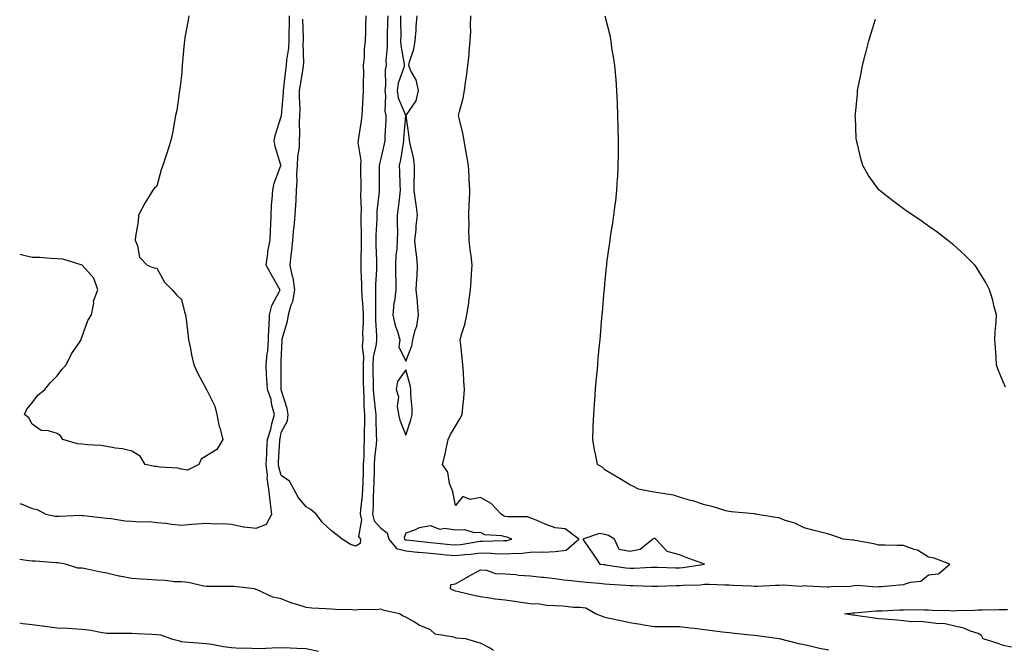
# Model space of a CAD drawing. Units: inches. Extents: x 907763 to 910403, y 7363898 to 7366538.
# Drawn here: x 907763 to 908159, y 7364618 to 7364870 of the extents above; entities that cross this region are included whole.
import ezdxf

# ---------------------------------------------------------------- set-up
doc = ezdxf.new("R2010")
doc.units = ezdxf.units.IN
doc.header["$MEASUREMENT"] = 0
doc.layers.add('Contour_90777363', color=7, linetype='Continuous', true_color=0xd5e8e4)

msp = doc.modelspace()

# ---------------------------------------------------------------- linework, layer by layer
at = {"layer": 'Contour_90777363'}
for points in [[(907763, 7364676.17, 3408), (907764.21, 7364675.76, 3408), (907768.05, 7364674.21, 3408), (907769.97, 7364673.84, 3408), (907773.51, 7364671.92, 3408), (907777.31, 7364671.18, 3408), (907778.05, 7364671.11, 3408), (907778.9, 7364671.07, 3408), (907787.59, 7364671.46, 3408), (907788.05, 7364671.43, 3408), (907788.59, 7364671.38, 3408), (907796.6, 7364670.47, 3408), (907798.05, 7364670.34, 3408), (907799.75, 7364670.22, 3408), (907805.41, 7364669.28, 3408), (907808.05, 7364669.11, 3408), (907811.15, 7364668.82, 3408), (907815.15, 7364669.03, 3408), (907818.05, 7364668.64, 3408), (907821.73, 7364668.25, 3408), (907824.1, 7364667.97, 3408), (907828.05, 7364667.56, 3408), (907832.05, 7364667.92, 3408), (907834.13, 7364668, 3408), (907838.05, 7364668.32, 3408), (907841.9, 7364668.07, 3408), (907844.32, 7364668.19, 3408), (907848.05, 7364667.87, 3408), (907852.96, 7364666.83, 3408), (907853.11, 7364666.86, 3408), (907858.05, 7364666.34, 3408), (907862.1, 7364667.87, 3408), (907864.28, 7364671.92, 3408), (907863.8, 7364676.17, 3408), (907863.6, 7364677.47, 3408), (907863.14, 7364681.92, 3408), (907862.47, 7364686.35, 3408), (907862.51, 7364687.46, 3408), (907862.01, 7364691.92, 3408), (907862.23, 7364696.1, 3408), (907862.3, 7364697.66, 3408), (907862.53, 7364701.92, 3408), (907863.94, 7364706.03, 3408), (907864.3, 7364708.17, 3408), (907865.3, 7364711.92, 3408), (907864.31, 7364715.66, 3408), (907864.03, 7364717.9, 3408), (907862.49, 7364721.92, 3408), (907862.32, 7364726.19, 3408), (907862.2, 7364727.78, 3408), (907862.02, 7364731.92, 3408), (907862.44, 7364736.31, 3408), (907862.61, 7364737.36, 3408), (907862.99, 7364741.92, 3408), (907863.13, 7364746.84, 3408), (907863.17, 7364747.03, 3408), (907863.35, 7364751.92, 3408), (907864.31, 7364755.66, 3408), (907867.29, 7364761.16, 3408), (907867.6, 7364761.92, 3408), (907867, 7364762.97, 3408), (907864.1, 7364767.97, 3408), (907861.94, 7364771.92, 3408), (907862.63, 7364776.5, 3408), (907862.65, 7364777.32, 3408), (907863.58, 7364781.92, 3408), (907863.79, 7364786.18, 3408), (907863.87, 7364787.74, 3408), (907864.07, 7364791.92, 3408), (907864.19, 7364795.78, 3408), (907864.48, 7364798.35, 3408), (907864.62, 7364801.92, 3408), (907865.16, 7364804.81, 3408), (907867.94, 7364811.81, 3408), (907867.97, 7364811.92, 3408), (907867.95, 7364812.02, 3408), (907865.64, 7364819.51, 3408), (907865.27, 7364821.92, 3408), (907865.74, 7364824.23, 3408), (907868.05, 7364831.48, 3408), (907868.1, 7364831.87, 3408), (907868.1, 7364831.92, 3408), (907868.1, 7364831.97, 3408), (907868.93, 7364841.04, 3408), (907868.94, 7364841.92, 3408), (907869.09, 7364842.96, 3408), (907869.88, 7364850.09, 3408), (907870.14, 7364851.92, 3408), (907870.31, 7364854.18, 3408), (907871.08, 7364858.9, 3408), (907871.26, 7364861.92, 3408), (907871.27, 7364865.15, 3408), (907871.43, 7364868.54, 3408), (907871.44, 7364871.92, 3408)], [(907830.88, 7364871.92, 3408), (907830.48, 7364869.49, 3408), (907829.38, 7364863.25, 3408), (907829.15, 7364861.92, 3408), (907829.07, 7364860.9, 3408), (907828.28, 7364852.15, 3408), (907828.26, 7364851.92, 3408), (907828.26, 7364851.72, 3408), (907828.05, 7364847.92, 3408), (907827.36, 7364842.61, 3408), (907827.22, 7364841.92, 3408), (907827.03, 7364840.9, 3408), (907826.07, 7364833.9, 3408), (907825.64, 7364831.92, 3408), (907825.02, 7364828.89, 3408), (907824.49, 7364825.48, 3408), (907823.72, 7364821.92, 3408), (907822.34, 7364817.63, 3408), (907821.72, 7364815.59, 3408), (907820.52, 7364811.92, 3408), (907819.88, 7364810.09, 3408), (907818.05, 7364803.62, 3408), (907817.19, 7364802.78, 3408), (907816.5, 7364801.92, 3408), (907813.96, 7364797.83, 3408), (907813.25, 7364796.72, 3408), (907810.78, 7364791.92, 3408), (907810.62, 7364789.35, 3408), (907809.51, 7364783.38, 3408), (907809.4, 7364781.92, 3408), (907810.38, 7364779.59, 3408), (907811.15, 7364775.02, 3408), (907814.24, 7364771.92, 3408), (907816.91, 7364770.78, 3408), (907818.05, 7364770.69, 3408), (907821.18, 7364765.05, 3408), (907824.18, 7364761.92, 3408), (907826.05, 7364759.92, 3408), (907828.05, 7364758.13, 3408), (907829.26, 7364753.12, 3408), (907829.58, 7364751.92, 3408), (907829.81, 7364750.16, 3408), (907830.53, 7364744.4, 3408), (907830.84, 7364741.92, 3408), (907831.59, 7364738.38, 3408), (907831.96, 7364735.83, 3408), (907832.93, 7364731.92, 3408), (907834.57, 7364728.44, 3408), (907838.05, 7364721.92, 3408), (907841.41, 7364715.28, 3408), (907842.21, 7364711.92, 3408), (907843.19, 7364707.06, 3408), (907843.36, 7364706.61, 3408), (907844.6, 7364701.92, 3408), (907842.13, 7364697.84, 3408), (907838.05, 7364695.28, 3408), (907835.92, 7364694.06, 3408), (907834.95, 7364691.92, 3408), (907830.38, 7364689.59, 3408), (907828.05, 7364689.93, 3408), (907826.55, 7364690.42, 3408), (907819.19, 7364690.78, 3408), (907818.05, 7364691.02, 3408), (907817.22, 7364691.09, 3408), (907813.35, 7364691.92, 3408), (907811.38, 7364695.26, 3408), (907808.05, 7364697.22, 3408), (907804.32, 7364698.19, 3408), (907801.54, 7364698.43, 3408), (907798.05, 7364699.12, 3408), (907795.59, 7364699.46, 3408), (907790.22, 7364699.75, 3408), (907788.05, 7364700.01, 3408), (907786.28, 7364700.15, 3408), (907780.38, 7364701.92, 3408), (907779.45, 7364703.32, 3408), (907778.05, 7364704.35, 3408), (907774.6, 7364705.37, 3408), (907771.58, 7364705.44, 3408), (907768.05, 7364707.98, 3408), (907766.73, 7364710.6, 3408), (907764.91, 7364711.92, 3408), (907765.89, 7364714.08, 3408), (907768.05, 7364716.58, 3408), (907770.32, 7364719.65, 3408), (907773.05, 7364721.92, 3408), (907775.3, 7364724.67, 3408), (907778.05, 7364727.42, 3408), (907779.99, 7364729.98, 3408), (907781.65, 7364731.92, 3408), (907783.75, 7364736.22, 3408), (907786.87, 7364740.74, 3408), (907787.63, 7364741.92, 3408), (907787.68, 7364742.29, 3408), (907788.05, 7364743.17, 3408), (907790.34, 7364749.63, 3408), (907791.89, 7364751.92, 3408), (907792.72, 7364756.59, 3408), (907792.62, 7364757.35, 3408), (907794.41, 7364761.92, 3408), (907792.82, 7364766.69, 3408), (907788.05, 7364771.92, 3408), (907780.34, 7364774.21, 3408), (907778.05, 7364774.42, 3408), (907775.43, 7364774.54, 3408), (907771.05, 7364774.92, 3408), (907768.05, 7364774.98, 3408), (907764.1, 7364775.87, 3408), (907763, 7364776.15, 3408)], [(907902.1, 7364871.92, 3407), (907901.92, 7364868.05, 3407), (907901.96, 7364865.83, 3407), (907901.8, 7364861.92, 3407), (907901.42, 7364858.55, 3407), (907901.35, 7364855.21, 3407), (907901.03, 7364851.92, 3407), (907901.06, 7364848.91, 3407), (907900.96, 7364844.83, 3407), (907901, 7364841.92, 3407), (907900.82, 7364839.15, 3407), (907900.54, 7364834.4, 3407), (907900.37, 7364831.92, 3407), (907900.15, 7364829.82, 3407), (907899.03, 7364822.9, 3407), (907898.91, 7364821.92, 3407), (907898.86, 7364821.11, 3407), (907900.01, 7364813.88, 3407), (907899.93, 7364811.92, 3407), (907899.93, 7364810.04, 3407), (907899.97, 7364803.84, 3407), (907899.98, 7364801.92, 3407), (907899.9, 7364800.07, 3407), (907900.13, 7364794, 3407), (907900.06, 7364791.92, 3407), (907900.02, 7364789.95, 3407), (907900.14, 7364784.01, 3407), (907900.1, 7364781.92, 3407), (907900.13, 7364779.84, 3407), (907900.05, 7364773.92, 3407), (907900.08, 7364771.92, 3407), (907900.07, 7364769.9, 3407), (907900.36, 7364764.23, 3407), (907900.34, 7364761.92, 3407), (907900.43, 7364759.54, 3407), (907900.82, 7364754.69, 3407), (907900.91, 7364751.92, 3407), (907900.94, 7364749.03, 3407), (907900.76, 7364744.63, 3407), (907900.79, 7364741.92, 3407), (907900.6, 7364739.37, 3407), (907901.12, 7364734.99, 3407), (907900.96, 7364731.92, 3407), (907901.01, 7364728.96, 3407), (907901.03, 7364724.9, 3407), (907901.07, 7364721.92, 3407), (907901.26, 7364718.71, 3407), (907901.25, 7364715.12, 3407), (907901.46, 7364711.92, 3407), (907901.48, 7364708.48, 3407), (907901.4, 7364705.27, 3407), (907901.42, 7364701.92, 3407), (907901.23, 7364698.74, 3407), (907901.2, 7364695.07, 3407), (907901.03, 7364691.92, 3407), (907900.95, 7364689.02, 3407), (907900.83, 7364684.7, 3407), (907900.75, 7364681.92, 3407), (907900.6, 7364679.36, 3407), (907899.93, 7364673.8, 3407), (907899.81, 7364671.92, 3407), (907900.34, 7364669.63, 3407), (907899.07, 7364662.94, 3407), (907899.86, 7364661.92, 3407), (907899.78, 7364660.18, 3407), (907898.05, 7364659.14, 3407), (907895.85, 7364659.72, 3407), (907892.59, 7364661.92, 3407), (907890.04, 7364663.9, 3407), (907888.05, 7364665.36, 3407), (907884.69, 7364668.56, 3407), (907882.06, 7364671.92, 3407), (907879.9, 7364673.77, 3407), (907878.05, 7364674.88, 3407), (907874.85, 7364678.72, 3407), (907873.09, 7364681.92, 3407), (907871.33, 7364685.2, 3407), (907868.05, 7364687.47, 3407), (907867.07, 7364690.94, 3407), (907866.96, 7364691.92, 3407), (907867.01, 7364692.96, 3407), (907867.47, 7364701.34, 3407), (907867.5, 7364701.92, 3407), (907867.64, 7364702.33, 3407), (907868.05, 7364704.74, 3407), (907870.59, 7364709.38, 3407), (907870.82, 7364711.92, 3407), (907870.45, 7364714.32, 3407), (907868.05, 7364721.83, 3407), (907868.04, 7364721.91, 3407), (907868.04, 7364721.93, 3407), (907868.02, 7364731.89, 3407), (907868.02, 7364731.92, 3407), (907868.03, 7364731.95, 3407), (907868.05, 7364733.39, 3407), (907868.39, 7364741.58, 3407), (907868.38, 7364741.92, 3407), (907868.46, 7364742.32, 3407), (907870.57, 7364749.4, 3407), (907870.91, 7364751.92, 3407), (907872.06, 7364755.93, 3407), (907872.66, 7364757.31, 3407), (907873.52, 7364761.92, 3407), (907872.84, 7364766.71, 3407), (907872.61, 7364767.36, 3407), (907871.65, 7364771.92, 3407), (907872.05, 7364775.92, 3407), (907872.38, 7364777.59, 3407), (907872.73, 7364781.92, 3407), (907873.17, 7364786.8, 3407), (907873.22, 7364787.09, 3407), (907873.72, 7364791.92, 3407), (907873.92, 7364796.05, 3407), (907874, 7364797.87, 3407), (907874.2, 7364801.92, 3407), (907874.44, 7364805.53, 3407), (907874.39, 7364808.26, 3407), (907874.6, 7364811.92, 3407), (907874.69, 7364815.28, 3407), (907875.37, 7364819.24, 3407), (907875.46, 7364821.92, 3407), (907875.59, 7364824.37, 3407), (907875.44, 7364829.32, 3407), (907875.56, 7364831.92, 3407), (907875.62, 7364834.35, 3407), (907875.39, 7364839.26, 3407), (907875.44, 7364841.92, 3407), (907875.76, 7364844.21, 3407), (907876.86, 7364850.74, 3407), (907877.03, 7364851.92, 3407), (907877.11, 7364852.86, 3407), (907876.89, 7364860.76, 3407), (907876.97, 7364861.92, 3407), (907876.97, 7364863, 3407), (907876.68, 7364870.55, 3407)], [(907910.82, 7364871.92, 3408), (907910.79, 7364869.18, 3408), (907910.59, 7364864.46, 3408), (907910.55, 7364861.92, 3408), (907910.64, 7364859.33, 3408), (907910.07, 7364853.93, 3408), (907910.15, 7364851.92, 3408), (907909.79, 7364850.18, 3408), (907909.96, 7364843.83, 3408), (907909.7, 7364841.92, 3408), (907909.99, 7364839.98, 3408), (907909.73, 7364833.6, 3408), (907910.14, 7364831.92, 3408), (907910.01, 7364829.96, 3408), (907909.73, 7364823.6, 3408), (907909.62, 7364821.92, 3408), (907909.38, 7364820.59, 3408), (907908.05, 7364814.66, 3408), (907907.48, 7364812.49, 3408), (907907.46, 7364811.92, 3408), (907907.46, 7364811.33, 3408), (907907.45, 7364802.52, 3408), (907907.45, 7364801.92, 3408), (907907.42, 7364801.3, 3408), (907906.5, 7364793.47, 3408), (907906.44, 7364791.92, 3408), (907906.41, 7364790.28, 3408), (907906.03, 7364783.93, 3408), (907906, 7364781.92, 3408), (907906.03, 7364779.9, 3408), (907906.29, 7364773.68, 3408), (907906.31, 7364771.92, 3408), (907906.3, 7364770.17, 3408), (907905.89, 7364764.08, 3408), (907905.88, 7364761.92, 3408), (907905.95, 7364759.82, 3408), (907905.88, 7364754.1, 3408), (907905.95, 7364751.92, 3408), (907905.97, 7364749.84, 3408), (907906.37, 7364743.6, 3408), (907906.38, 7364741.92, 3408), (907906.25, 7364740.13, 3408), (907905.02, 7364734.95, 3408), (907904.87, 7364731.92, 3408), (907904.91, 7364728.78, 3408), (907905, 7364724.97, 3408), (907905.04, 7364721.92, 3408), (907905.21, 7364719.08, 3408), (907905.85, 7364714.12, 3408), (907905.99, 7364711.92, 3408), (907906.01, 7364709.88, 3408), (907906.25, 7364703.72, 3408), (907906.26, 7364701.92, 3408), (907906.15, 7364700.02, 3408), (907905.55, 7364694.42, 3408), (907905.42, 7364691.92, 3408), (907905.34, 7364689.21, 3408), (907905.22, 7364684.75, 3408), (907905.13, 7364681.92, 3408), (907904.96, 7364678.83, 3408), (907904.96, 7364675.01, 3408), (907904.76, 7364671.92, 3408), (907905.38, 7364669.25, 3408), (907908.05, 7364666.28, 3408), (907910.58, 7364664.45, 3408), (907911.28, 7364661.92, 3408), (907914.33, 7364658.2, 3408), (907918.05, 7364657.17, 3408), (907922.85, 7364656.72, 3408), (907923.29, 7364656.68, 3408), (907928.05, 7364656.24, 3408), (907931.99, 7364655.85, 3408), (907934.33, 7364655.64, 3408), (907938.05, 7364655.28, 3408), (907941.84, 7364655.71, 3408), (907944.1, 7364655.86, 3408), (907948.05, 7364656.35, 3408), (907952.38, 7364656.25, 3408), (907953.84, 7364656.13, 3408), (907958.05, 7364656.02, 3408), (907962.46, 7364656.33, 3408), (907963.78, 7364656.19, 3408), (907968.05, 7364656.63, 3408), (907972.92, 7364656.79, 3408), (907973.25, 7364656.72, 3408), (907978.05, 7364656.97, 3408), (907982.56, 7364657.42, 3408), (907987.59, 7364661.92, 3408), (907982.13, 7364666, 3408), (907978.05, 7364666.49, 3408), (907974.09, 7364667.96, 3408), (907970.45, 7364669.52, 3408), (907968.05, 7364670.49, 3408), (907966.93, 7364670.8, 3408), (907959.11, 7364670.86, 3408), (907958.05, 7364671.05, 3408), (907957.37, 7364671.24, 3408), (907956.37, 7364671.92, 3408), (907952.39, 7364676.26, 3408), (907948.05, 7364678.58, 3408), (907943.92, 7364677.8, 3408), (907940.98, 7364678.99, 3408), (907938.05, 7364675.37, 3408), (907936.96, 7364680.83, 3408), (907936.54, 7364681.92, 3408), (907935.69, 7364684.28, 3408), (907934.96, 7364688.83, 3408), (907932.87, 7364691.92, 3408), (907933.9, 7364696.07, 3408), (907934.27, 7364698.14, 3408), (907935.11, 7364701.92, 3408), (907936.11, 7364703.86, 3408), (907938.05, 7364707.25, 3408), (907939.78, 7364710.19, 3408), (907940.8, 7364711.92, 3408), (907940.99, 7364714.86, 3408), (907941.45, 7364718.52, 3408), (907941.65, 7364721.92, 3408), (907941.43, 7364725.3, 3408), (907941.21, 7364728.76, 3408), (907941, 7364731.92, 3408), (907940.73, 7364734.6, 3408), (907940.16, 7364739.81, 3408), (907939.95, 7364741.92, 3408), (907940.56, 7364744.43, 3408), (907941.87, 7364748.1, 3408), (907942.56, 7364751.92, 3408), (907943.36, 7364756.61, 3408), (907943.39, 7364757.26, 3408), (907944.04, 7364761.92, 3408), (907944.34, 7364765.63, 3408), (907944.5, 7364768.37, 3408), (907944.78, 7364771.92, 3408), (907944.3, 7364775.67, 3408), (907943.99, 7364777.86, 3408), (907943.49, 7364781.92, 3408), (907943.4, 7364786.57, 3408), (907943.52, 7364787.4, 3408), (907943.39, 7364791.92, 3408), (907943.59, 7364796.39, 3408), (907943.63, 7364797.5, 3408), (907943.82, 7364801.92, 3408), (907943.54, 7364806.43, 3408), (907943.59, 7364807.45, 3408), (907943.24, 7364811.92, 3408), (907942.54, 7364816.41, 3408), (907942.27, 7364817.7, 3408), (907941.56, 7364821.92, 3408), (907940.94, 7364824.81, 3408), (907939.65, 7364830.32, 3408), (907939.3, 7364831.92, 3408), (907939.61, 7364833.48, 3408), (907941.15, 7364838.82, 3408), (907941.64, 7364841.92, 3408), (907942.21, 7364846.08, 3408), (907942.49, 7364847.48, 3408), (907943.02, 7364851.92, 3408), (907943.5, 7364856.47, 3408), (907943.53, 7364857.4, 3408), (907943.95, 7364861.92, 3408), (907944.16, 7364865.81, 3408), (907944.07, 7364867.94, 3408), (907944.25, 7364871.92, 3408)], [(907915.95, 7364871.92, 3409), (907915.92, 7364869.79, 3409), (907916.04, 7364863.93, 3409), (907916.01, 7364861.92, 3409), (907916.08, 7364859.95, 3409), (907917.41, 7364852.56, 3409), (907917.44, 7364851.92, 3409), (907917.28, 7364851.15, 3409), (907915.05, 7364844.92, 3409), (907914.63, 7364841.92, 3409), (907915.08, 7364838.95, 3409), (907917.97, 7364832, 3409), (907917.99, 7364831.92, 3409), (907917.99, 7364831.85, 3409), (907917.22, 7364822.75, 3409), (907917.17, 7364821.92, 3409), (907916.97, 7364820.84, 3409), (907915.9, 7364814.07, 3409), (907915.47, 7364811.92, 3409), (907915.53, 7364809.4, 3409), (907915.76, 7364804.21, 3409), (907915.81, 7364801.92, 3409), (907915.5, 7364799.36, 3409), (907915.04, 7364794.93, 3409), (907914.66, 7364791.92, 3409), (907914.59, 7364788.46, 3409), (907914.76, 7364785.21, 3409), (907914.69, 7364781.92, 3409), (907914.5, 7364778.37, 3409), (907914.1, 7364775.87, 3409), (907913.93, 7364771.92, 3409), (907913.92, 7364767.79, 3409), (907914.11, 7364765.86, 3409), (907914.09, 7364761.92, 3409), (907913.51, 7364757.38, 3409), (907913.35, 7364756.62, 3409), (907912.85, 7364751.92, 3409), (907913.78, 7364747.65, 3409), (907914.7, 7364745.27, 3409), (907915.66, 7364741.92, 3409), (907915.26, 7364739.13, 3409), (907918.05, 7364733.36, 3409), (907920.5, 7364739.47, 3409), (907920.94, 7364741.92, 3409), (907921.85, 7364745.72, 3409), (907922.55, 7364747.42, 3409), (907923.23, 7364751.92, 3409), (907922.85, 7364756.72, 3409), (907922.74, 7364757.23, 3409), (907922.26, 7364761.92, 3409), (907922.51, 7364766.39, 3409), (907922.62, 7364767.35, 3409), (907922.85, 7364771.92, 3409), (907922.44, 7364776.31, 3409), (907922.18, 7364777.79, 3409), (907921.73, 7364781.92, 3409), (907922.2, 7364786.07, 3409), (907922.3, 7364787.67, 3409), (907922.85, 7364791.92, 3409), (907922.27, 7364796.15, 3409), (907922, 7364797.97, 3409), (907921.45, 7364801.92, 3409), (907921.45, 7364805.32, 3409), (907921.65, 7364808.32, 3409), (907921.65, 7364811.92, 3409), (907921.17, 7364815.04, 3409), (907919.93, 7364820.03, 3409), (907919.6, 7364821.92, 3409), (907919.5, 7364823.37, 3409), (907918.18, 7364831.79, 3409), (907918.17, 7364831.92, 3409), (907918.31, 7364832.18, 3409), (907922.2, 7364837.77, 3409), (907923.24, 7364841.92, 3409), (907922.31, 7364846.18, 3409), (907920.1, 7364849.87, 3409), (907919.25, 7364851.92, 3409), (907919.59, 7364853.46, 3409), (907921.37, 7364858.6, 3409), (907921.91, 7364861.92, 3409), (907922.26, 7364866.13, 3409), (907922.32, 7364867.65, 3409), (907922.71, 7364871.92, 3409)], [(908088.05, 7364617.34, 3407), (908084.21, 7364618.08, 3407), (908081.11, 7364618.86, 3407), (908078.05, 7364619.51, 3407), (908076, 7364619.87, 3407), (908068.17, 7364621.92, 3407), (908068.07, 7364621.94, 3407), (908068.02, 7364621.95, 3407), (908059.22, 7364623.09, 3407), (908058.05, 7364623.26, 3407), (908056.56, 7364623.41, 3407), (908050.16, 7364624.03, 3407), (908048.05, 7364624.25, 3407), (908045.37, 7364624.6, 3407), (908041.17, 7364625.04, 3407), (908038.05, 7364625.47, 3407), (908033.99, 7364625.98, 3407), (908032.32, 7364626.19, 3407), (908028.05, 7364626.73, 3407), (908023.24, 7364626.73, 3407), (908022.84, 7364626.71, 3407), (908018.05, 7364626.7, 3407), (908013.53, 7364627.41, 3407), (908012.34, 7364627.64, 3407), (908008.05, 7364628.35, 3407), (908005.11, 7364628.98, 3407), (907999.86, 7364630.11, 3407), (907998.05, 7364630.51, 3407), (907997.04, 7364630.91, 3407), (907994.24, 7364631.92, 3407), (907990.35, 7364634.22, 3407), (907988.05, 7364634.48, 3407), (907985.45, 7364634.52, 3407), (907981.19, 7364635.07, 3407), (907978.05, 7364635.11, 3407), (907974.64, 7364635.33, 3407), (907971.9, 7364635.77, 3407), (907968.05, 7364635.97, 3407), (907963.31, 7364636.66, 3407), (907962.85, 7364636.72, 3407), (907958.05, 7364637.42, 3407), (907953.98, 7364637.85, 3407), (907951.71, 7364638.26, 3407), (907948.05, 7364638.7, 3407), (907945.4, 7364639.27, 3407), (907939.23, 7364640.74, 3407), (907938.05, 7364641, 3407), (907937.42, 7364641.3, 3407), (907936.09, 7364641.92, 3407), (907936.22, 7364643.75, 3407), (907938.05, 7364644.03, 3407), (907942.81, 7364646.68, 3407), (907943.12, 7364646.85, 3407), (907948.05, 7364649.6, 3407), (907950.53, 7364649.44, 3407), (907954.18, 7364648.05, 3407), (907958.05, 7364647.93, 3407), (907962.26, 7364647.71, 3407), (907963.53, 7364647.4, 3407), (907968.05, 7364647.24, 3407), (907972.74, 7364646.61, 3407), (907973.38, 7364646.59, 3407), (907978.05, 7364646.06, 3407), (907981.64, 7364645.51, 3407), (907984.6, 7364645.37, 3407), (907988.05, 7364644.93, 3407), (907990.75, 7364644.62, 3407), (907995.72, 7364644.25, 3407), (907998.05, 7364644, 3407), (907999.93, 7364643.8, 3407), (908006.49, 7364643.48, 3407), (908008.05, 7364643.33, 3407), (908009.48, 7364643.35, 3407), (908016.92, 7364643.05, 3407), (908018.05, 7364643.06, 3407), (908019.18, 7364643.05, 3407), (908026.7, 7364643.28, 3407), (908028.05, 7364643.27, 3407), (908029.53, 7364643.4, 3407), (908036.36, 7364643.61, 3407), (908038.05, 7364643.8, 3407), (908039.97, 7364643.84, 3407), (908046.38, 7364643.58, 3407), (908048.05, 7364643.63, 3407), (908049.54, 7364643.41, 3407), (908056.8, 7364643.18, 3407), (908058.05, 7364643.03, 3407), (908059.18, 7364643.05, 3407), (908066.57, 7364643.4, 3407), (908068.05, 7364643.42, 3407), (908069.71, 7364643.58, 3407), (908076.88, 7364643.09, 3407), (908078.05, 7364643.25, 3407), (908079.25, 7364643.12, 3407), (908087.16, 7364642.81, 3407), (908088.05, 7364642.73, 3407), (908088.97, 7364642.84, 3407), (908096.9, 7364643.07, 3407), (908098.05, 7364643.24, 3407), (908099.51, 7364643.38, 3407), (908107.23, 7364642.74, 3407), (908108.05, 7364642.85, 3407), (908109.06, 7364642.93, 3407), (908116.38, 7364643.59, 3407), (908118.05, 7364643.7, 3407), (908120.8, 7364644.67, 3407), (908124.91, 7364645.06, 3407), (908128.05, 7364647.62, 3407), (908132.02, 7364647.95, 3407), (908136.61, 7364651.92, 3407), (908130.39, 7364654.26, 3407), (908128.05, 7364654.69, 3407), (908123.58, 7364657.45, 3407), (908122.24, 7364657.73, 3407), (908118.05, 7364659.29, 3407), (908115.5, 7364659.37, 3407), (908110.54, 7364659.43, 3407), (908108.05, 7364659.51, 3407), (908106.14, 7364660, 3407), (908098.63, 7364661.34, 3407), (908098.05, 7364661.47, 3407), (908097.67, 7364661.54, 3407), (908093.8, 7364661.92, 3407), (908089.56, 7364663.43, 3407), (908088.05, 7364663.94, 3407), (908085.36, 7364664.61, 3407), (908081.64, 7364665.51, 3407), (908078.05, 7364666.42, 3407), (908074.42, 7364668.29, 3407), (908070.53, 7364669.44, 3407), (908068.05, 7364670.4, 3407), (908066.73, 7364670.6, 3407), (908058.52, 7364671.92, 3407), (908058.14, 7364672.01, 3407), (908058.05, 7364672.03, 3407), (908057.92, 7364672.04, 3407), (908048.96, 7364672.83, 3407), (908048.05, 7364672.96, 3407), (908046.64, 7364673.33, 3407), (908041.12, 7364674.99, 3407), (908038.05, 7364675.69, 3407), (908033.37, 7364677.24, 3407), (908032.52, 7364677.45, 3407), (908028.05, 7364678.73, 3407), (908025.67, 7364679.54, 3407), (908019.52, 7364680.45, 3407), (908018.05, 7364680.82, 3407), (908016.96, 7364680.83, 3407), (908011.62, 7364681.92, 3407), (908009.28, 7364683.15, 3407), (908008.05, 7364683.73, 3407), (908003.47, 7364686.5, 3407), (908002.94, 7364686.82, 3407), (907998.05, 7364689.78, 3407), (907996.97, 7364690.84, 3407), (907995.14, 7364691.92, 3407), (907994.44, 7364695.53, 3407), (907993.88, 7364697.75, 3407), (907993.16, 7364701.92, 3407), (907993.36, 7364706.61, 3407), (907993.37, 7364707.24, 3407), (907993.58, 7364711.92, 3407), (907993.9, 7364716.07, 3407), (907994, 7364717.87, 3407), (907994.3, 7364721.92, 3407), (907994.62, 7364725.35, 3407), (907994.9, 7364728.77, 3407), (907995.17, 7364731.92, 3407), (907995.43, 7364734.54, 3407), (907995.93, 7364739.8, 3407), (907996.13, 7364741.92, 3407), (907996.27, 7364743.69, 3407), (907996.87, 7364750.74, 3407), (907996.97, 7364751.92, 3407), (907997.06, 7364752.91, 3407), (907997.83, 7364761.7, 3407), (907997.85, 7364761.92, 3407), (907997.87, 7364762.1, 3407), (907998.05, 7364764.17, 3407), (907998.72, 7364771.25, 3407), (907998.78, 7364771.92, 3407), (907998.88, 7364772.75, 3407), (907999.95, 7364780.02, 3407), (908000.17, 7364781.92, 3407), (908000.49, 7364784.36, 3407), (908001.25, 7364788.72, 3407), (908001.62, 7364791.92, 3407), (908002.14, 7364796.01, 3407), (908002.4, 7364797.57, 3407), (908002.9, 7364801.92, 3407), (908003.19, 7364806.78, 3407), (908003.2, 7364807.07, 3407), (908003.46, 7364811.92, 3407), (908003.51, 7364816.46, 3407), (908003.53, 7364817.4, 3407), (908003.57, 7364821.92, 3407), (908003.45, 7364826.52, 3407), (908003.45, 7364827.32, 3407), (908003.3, 7364831.92, 3407), (908003.09, 7364836.88, 3407), (908003.09, 7364836.96, 3407), (908002.88, 7364841.92, 3407), (908002.54, 7364846.41, 3407), (908002.4, 7364847.57, 3407), (908002.01, 7364851.92, 3407), (908001.56, 7364855.43, 3407), (908000.91, 7364859.06, 3407), (908000.52, 7364861.92, 3407), (908000.13, 7364864, 3407), (907998.21, 7364871.76, 3407)], [(908158.97, 7364722.84, 3406), (908158.05, 7364724.98, 3406), (908156.03, 7364729.9, 3406), (908155.37, 7364731.92, 3406), (908155.19, 7364734.78, 3406), (908154.95, 7364738.82, 3406), (908154.74, 7364741.92, 3406), (908154.86, 7364745.11, 3406), (908155.21, 7364749.08, 3406), (908155.35, 7364751.92, 3406), (908154.36, 7364755.61, 3406), (908153.89, 7364757.77, 3406), (908152.57, 7364761.92, 3406), (908151.04, 7364764.91, 3406), (908148.05, 7364769.87, 3406), (908147.26, 7364771.13, 3406), (908146.66, 7364771.92, 3406), (908142.33, 7364776.2, 3406), (908138.05, 7364779.99, 3406), (908137, 7364780.87, 3406), (908135.66, 7364781.92, 3406), (908131.34, 7364785.21, 3406), (908128.05, 7364787.55, 3406), (908125.51, 7364789.37, 3406), (908121.78, 7364791.92, 3406), (908119.53, 7364793.4, 3406), (908118.05, 7364794.41, 3406), (908113.73, 7364797.61, 3406), (908108.25, 7364801.92, 3406), (908108.14, 7364802.01, 3406), (908108.05, 7364802.12, 3406), (908104.02, 7364807.89, 3406), (908101.71, 7364811.92, 3406), (908100.82, 7364814.69, 3406), (908099.53, 7364820.44, 3406), (908099.11, 7364821.92, 3406), (908099.02, 7364822.89, 3406), (908098.7, 7364831.27, 3406), (908098.64, 7364831.92, 3406), (908098.67, 7364832.55, 3406), (908099.49, 7364840.48, 3406), (908099.58, 7364841.92, 3406), (908099.91, 7364843.78, 3406), (908100.99, 7364848.98, 3406), (908101.51, 7364851.92, 3406), (908102.74, 7364856.61, 3406), (908102.88, 7364857.09, 3406), (908104.07, 7364861.92, 3406), (908105.04, 7364864.93, 3406), (908106.74, 7364870.6, 3406)], [(907953.33, 7364617.2, 3408), (907951.71, 7364618.26, 3408), (907948.05, 7364620.17, 3408), (907946.63, 7364620.5, 3408), (907942.17, 7364621.92, 3408), (907938.35, 7364622.22, 3408), (907938.05, 7364622.28, 3408), (907937.45, 7364622.52, 3408), (907929.94, 7364623.81, 3408), (907928.05, 7364625.46, 3408), (907923.47, 7364627.34, 3408), (907921.14, 7364628.83, 3408), (907918.05, 7364630.59, 3408), (907917.06, 7364630.94, 3408), (907915.58, 7364631.92, 3408), (907909.34, 7364633.21, 3408), (907908.05, 7364633.82, 3408), (907906.39, 7364633.58, 3408), (907899.75, 7364633.62, 3408), (907898.05, 7364633.43, 3408), (907896.48, 7364633.49, 3408), (907889.84, 7364633.71, 3408), (907888.05, 7364633.77, 3408), (907886, 7364633.97, 3408), (907880.31, 7364634.18, 3408), (907878.05, 7364634.43, 3408), (907874.28, 7364635.69, 3408), (907872.36, 7364636.23, 3408), (907868.05, 7364637.93, 3408), (907864.71, 7364638.59, 3408), (907858.39, 7364641.58, 3408), (907858.05, 7364641.69, 3408), (907857.87, 7364641.74, 3408), (907857.28, 7364641.92, 3408), (907849, 7364642.86, 3408), (907848.05, 7364642.85, 3408), (907847.09, 7364642.88, 3408), (907838.98, 7364642.86, 3408), (907838.05, 7364642.89, 3408), (907836.97, 7364643, 3408), (907830.65, 7364644.52, 3408), (907828.05, 7364644.71, 3408), (907825.15, 7364644.82, 3408), (907821.48, 7364645.35, 3408), (907818.05, 7364645.46, 3408), (907814.26, 7364645.71, 3408), (907811.96, 7364645.83, 3408), (907808.05, 7364646.11, 3408), (907803.12, 7364646.99, 3408), (907802.89, 7364647.08, 3408), (907798.05, 7364648.27, 3408), (907794.91, 7364648.78, 3408), (907790.09, 7364649.88, 3408), (907788.05, 7364650.25, 3408), (907786.42, 7364650.29, 3408), (907781.42, 7364651.92, 3408), (907778.48, 7364652.36, 3408), (907778.05, 7364652.35, 3408), (907777.6, 7364652.37, 3408), (907769.17, 7364653.04, 3408), (907768.05, 7364653.09, 3408), (907766.72, 7364653.25, 3408), (907763, 7364653.77, 3408)], [(908161.37, 7364618.6, 3406), (908158.05, 7364619.24, 3406), (908156.09, 7364619.96, 3406), (908149.99, 7364621.92, 3406), (908149.36, 7364623.23, 3406), (908148.05, 7364624.03, 3406), (908144.94, 7364625.03, 3406), (908142.28, 7364626.15, 3406), (908138.05, 7364627.14, 3406), (908134.13, 7364628, 3406), (908132.13, 7364627.85, 3406), (908128.05, 7364628.39, 3406), (908125.02, 7364628.9, 3406), (908121.19, 7364628.78, 3406), (908118.05, 7364629.15, 3406), (908115.5, 7364629.37, 3406), (908110.2, 7364629.77, 3406), (908108.05, 7364629.95, 3406), (908106.3, 7364630.17, 3406), (908098.69, 7364631.28, 3406), (908098.05, 7364631.36, 3406), (908097.57, 7364631.44, 3406), (908094.29, 7364631.92, 3406), (908097.69, 7364632.28, 3406), (908098.05, 7364632.31, 3406), (908098.44, 7364632.31, 3406), (908106.86, 7364633.11, 3406), (908108.05, 7364633.13, 3406), (908109.32, 7364633.19, 3406), (908116.45, 7364633.52, 3406), (908118.05, 7364633.59, 3406), (908119.74, 7364633.61, 3406), (908126.46, 7364633.51, 3406), (908128.05, 7364633.53, 3406), (908129.57, 7364633.44, 3406), (908136.74, 7364633.24, 3406), (908138.05, 7364633.16, 3406), (908139.35, 7364633.22, 3406), (908146.56, 7364633.41, 3406), (908148.05, 7364633.48, 3406), (908149.62, 7364633.49, 3406), (908156.3, 7364633.67, 3406), (908158.05, 7364633.68, 3406), (908159.73, 7364633.61, 3406)], [(907763, 7364628.26, 3408), (907764.22, 7364628.09, 3408), (907768.05, 7364627.67, 3408), (907772.95, 7364627.02, 3408), (907773.12, 7364626.99, 3408), (907778.05, 7364626.34, 3408), (907782.33, 7364626.2, 3408), (907783.99, 7364625.98, 3408), (907788.05, 7364625.82, 3408), (907791.54, 7364625.41, 3408), (907795.45, 7364624.53, 3408), (907798.05, 7364624.16, 3408), (907800.27, 7364624.14, 3408), (907805.81, 7364624.16, 3408), (907808.05, 7364624.15, 3408), (907810.13, 7364623.99, 3408), (907816.15, 7364623.82, 3408), (907818.05, 7364623.69, 3408), (907819.61, 7364623.48, 3408), (907823.95, 7364621.92, 3408), (907827.19, 7364621.06, 3408), (907828.05, 7364620.81, 3408), (907829.26, 7364620.71, 3408), (907836.3, 7364620.17, 3408), (907838.05, 7364620.04, 3408), (907840.24, 7364619.73, 3408), (907844.91, 7364618.78, 3408), (907848.05, 7364618.4, 3408), (907851.76, 7364618.21, 3408), (907854.35, 7364618.22, 3408), (907858.05, 7364618.01, 3408), (907861.82, 7364618.15, 3408), (907864.44, 7364618.31, 3408), (907868.05, 7364618.46, 3408), (907871.69, 7364618.28, 3408), (907874.3, 7364618.16, 3408), (907878.05, 7364617.98, 3408), (907882.96, 7364617.01, 3408)]]:
    msp.add_polyline3d(points, dxfattribs=at)
for points in [[(907918.05, 7364703.6, 3409), (907920.12, 7364709.85, 3409), (907920.62, 7364711.92, 3409), (907920.59, 7364714.46, 3409), (907920.11, 7364719.86, 3409), (907920.08, 7364721.92, 3409), (907919.87, 7364723.74, 3409), (907918.05, 7364729.91, 3409), (907914.79, 7364725.18, 3409), (907914.26, 7364721.92, 3409), (907915.13, 7364719.01, 3409), (907914.69, 7364715.29, 3409), (907915.2, 7364711.92, 3409), (907915.73, 7364709.6, 3409)], [(907958.05, 7364661.3, 3409), (907958.63, 7364661.35, 3409), (907960.72, 7364661.92, 3409), (907958.86, 7364662.73, 3409), (907958.05, 7364662.87, 3409), (907956.72, 7364663.25, 3409), (907949.82, 7364663.69, 3409), (907948.05, 7364664.63, 3409), (907945.55, 7364664.42, 3409), (907941.82, 7364665.69, 3409), (907938.05, 7364665.55, 3409), (907933.78, 7364666.19, 3409), (907931.87, 7364665.74, 3409), (907928.05, 7364667.23, 3409), (907923.49, 7364666.48, 3409), (907921.61, 7364665.48, 3409), (907918.05, 7364664.35, 3409), (907917.42, 7364662.55, 3409), (907917.6, 7364661.92, 3409), (907917.8, 7364661.67, 3409), (907918.05, 7364661.6, 3409), (907918.4, 7364661.57, 3409), (907926.83, 7364660.7, 3409), (907928.05, 7364660.59, 3409), (907929.52, 7364660.45, 3409), (907935.91, 7364659.78, 3409), (907938.05, 7364659.58, 3409), (907940.16, 7364659.81, 3409), (907947.1, 7364660.97, 3409), (907948.05, 7364661.09, 3409), (907948.9, 7364661.07, 3409), (907957.45, 7364661.32, 3409)], [(908028.05, 7364650.33, 3408), (908029.51, 7364650.47, 3408), (908038.02, 7364651.92, 3408), (908030.7, 7364654.57, 3408), (908028.05, 7364655.58, 3408), (908023.11, 7364656.98, 3408), (908018.53, 7364661.92, 3408), (908018.25, 7364662.12, 3408), (908018.05, 7364662.2, 3408), (908017.83, 7364662.15, 3408), (908017.31, 7364661.92, 3408), (908012.27, 7364657.7, 3408), (908008.05, 7364656.92, 3408), (908003.86, 7364657.73, 3408), (908001.9, 7364661.92, 3408), (907999.51, 7364663.38, 3408), (907998.05, 7364663.83, 3408), (907995.84, 7364664.13, 3408), (907989.16, 7364661.92, 3408), (907991.78, 7364658.19, 3408), (907992.84, 7364656.71, 3408), (907996.02, 7364651.92, 3408), (907997.8, 7364651.66, 3408), (907998.05, 7364651.64, 3408), (907998.37, 7364651.6, 3408), (908006.49, 7364650.36, 3408), (908008.05, 7364650.22, 3408), (908009.74, 7364650.23, 3408), (908016.79, 7364650.66, 3408), (908018.05, 7364650.67, 3408), (908019.31, 7364650.66, 3408), (908026.47, 7364650.34, 3408)]]:
    msp.add_polyline3d(points, close=True, dxfattribs=at)

doc.saveas('drawing.dxf')
